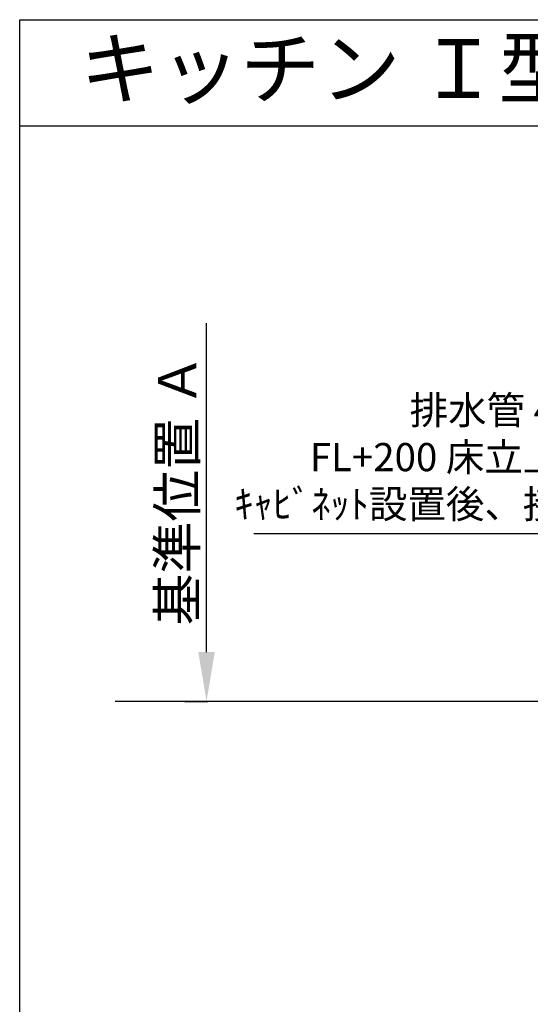
# Model space of a CAD drawing. Extents: x 163 to 26285, y -10810 to -2410.
# Drawn here: x 14137 to 15223, y -4507 to -2410 of the extents above; entities that cross this region are included whole.
import ezdxf
from ezdxf.enums import TextEntityAlignment as Align

# ---------------------------------------------------------------- set-up
doc = ezdxf.new("R2010")
doc.units = 0
doc.header["$LTSCALE"] = 50
doc.header["$MEASUREMENT"] = 0
doc.layers.get('0').update_dxf_attribs({"linetype": 'CONTINUOUS'})
for name, color, linetype in [('111-壁仕上', 3, 'CONTINUOUS'), ('160-文字', 254, 'CONTINUOUS'), ('166-寸法B', 11, 'CONTINUOUS'), ('190-図面外枠', 5, 'CONTINUOUS')]:
    doc.layers.add(name, color=color, linetype=linetype)
doc.styles.add('KH001', font='txt')
doc.dimstyles.new('KH1xx030', dxfattribs={"dimscale": 30, "dimtxt": 2, "dimasz": 0.6, "dimexe": 0.3, "dimexo": 1.2, "dimgap": 0.5, "dimtad": 3, "dimdec": 1, "dimdsep": 46, "dimlunit": 6, "dimtxsty": 'KH001', "dimblk": 'DOT', "dimcen": 1, "dimdle": 1, "dimclrd": 256, "dimclre": 256, "dimclrt": 256, "dimadec": 0, "dimazin": 0, "dimtfac": 1, "dimtdec": 1, "dimtix": 1, "dimtmove": 2, "dimatfit": 3, "dimldrblk": 'CLOSEDBLANK', "dimfxl": 1, "dimtolj": 1, "dimtzin": 0, "dimlwd": -1, "dimlwe": -1, "dimarcsym": 0})

# ---------------------------------------------------------------- blocks, each defined once
blk = doc.blocks.new('*D44')
at = {"layer": '166-寸法B', "transparency": 16777216}
for p, q in [((14534.1, -3757.3), (14534.1, -3057)), ((14487.8, -3862.3), (14537.1, -3862.3))]:
    blk.add_line(p, q, dxfattribs=at)
blk.add_solid([(14516.6, -3757.3), (14551.6, -3757.3), (14534.1, -3862.3)], dxfattribs=at)
at = {"layer": '166-寸法B', "transparency": 16777216, "insert": (14471.6, -3411.7), "char_height": 81, "attachment_point": 5, "rotation": 90, "style": 'KH001'}
blk.add_mtext('\\A1;基準位置 Ａ', dxfattribs=at)
blk = doc.blocks.new('_ClosedBlank')
at = {"color": 0, "linetype": 'ByBlock', "lineweight": -2}
for p, q in [((-1, 0.167), (0, 0)), ((-1, 0.167), (-1, -0.167)), ((0, 0), (-1, -0.167))]:
    blk.add_line(p, q, dxfattribs=at)
blk = doc.blocks.new('_None')
blk = doc.blocks.new('_Dot')
at = {"color": 0, "linetype": 'ByBlock', "lineweight": -2}
blk.add_line((-0.5, 0), (-1, 0), dxfattribs=at)
at = {"color": 0, "linetype": 'ByBlock', "const_width": 0.5}
blk.add_lwpolyline([(-0.25, 0, 1), (0.25, 0, 1)], format="xyb", close=True, dxfattribs=at)

msp = doc.modelspace()

# ---------------------------------------------------------------- linework, layer by layer
at = {"layer": '111-壁仕上', "ltscale": 2}
msp.add_line((17856.01, -3862.32), (14339.37, -3862.32), dxfattribs=at)
at = {"layer": '190-図面外枠'}
for p, q in [((14136.57, -2410.4), (26285.39, -2410.4)), ((14136.57, -10809.6), (14136.57, -2410.4))]:
    msp.add_line(p, q, dxfattribs=at)
msp.add_lwpolyline([(14136.57, -2636.44), (26285.39, -2636.44)], dxfattribs=at)

# ---------------------------------------------------------------- texts
at = {"layer": '160-文字', "style": 'KH001'}
msp.add_text('キッチン Ｉ型 間口2400 Ｌ（左シンク） 背面+加熱機器側面壁 (横壁付け用レンジフード) 深型食洗機 設備・下地図', height=125, dxfattribs=at).set_placement((14264.81, -2514.44), align=Align.MIDDLE_LEFT)
at = {"layer": '160-文字', "insert": (15370.8, -3490.7), "char_height": 60, "attachment_point": 9, "style": 'KH001'}
msp.add_mtext('排水管 40A\\PFL+200 床立上げ\\Pｷｬﾋﾞﾈｯﾄ設置後、接続', dxfattribs=at)

# ---------------------------------------------------------------- dimensions: what is measured, and where the dimension line sits
at = {"layer": '166-寸法B'}
dim = msp.add_linear_dim(base=(14534.1, -3065.98), p1=(14457.77, -3862.32), p2=(14245.39, -3065.98), angle=270, text='基準位置 Ａ', dimstyle='KH1xx030', override={"dimtxt": 2.7, "dimasz": 3.5, "dimexe": 0.1, "dimexo": 1, "dimblk2": 'None', "dimsah": 1, "dimdle": 0.3, "dimse2": 1}, dxfattribs=at)
dim.commit()
dim.dimension.update_dxf_attribs({"geometry": '*D44', "text_midpoint": (14471.61, -3411.65)})

# ---------------------------------------------------------------- leaders
at = {"layer": '160-文字', "annotation_type": 0, "has_hookline": 1, "hookline_direction": 1}
for points, text_width in [([(15587.01, -3932.32), (15403.8, -3505.7), (15385.8, -3505.7)], 735.84), ([(16437.01, -3912.32), (15849.45, -5226.39), (15831.45, -5226.39)], 1240.2), ([(16707.78, -3919.41), (16252.45, -5497.15), (16234.45, -5497.15)], 1630.05), ([(15807.02, -3924.94), (15245.02, -4935.53), (15227.02, -4935.53)], 963.96)]:
    msp.add_leader(points, dimstyle='KH1xx030', override={"dimgap": 0.5, "dimtad": 1}, dxfattribs=dict(at, text_width=text_width))

doc.saveas('drawing.dxf')
